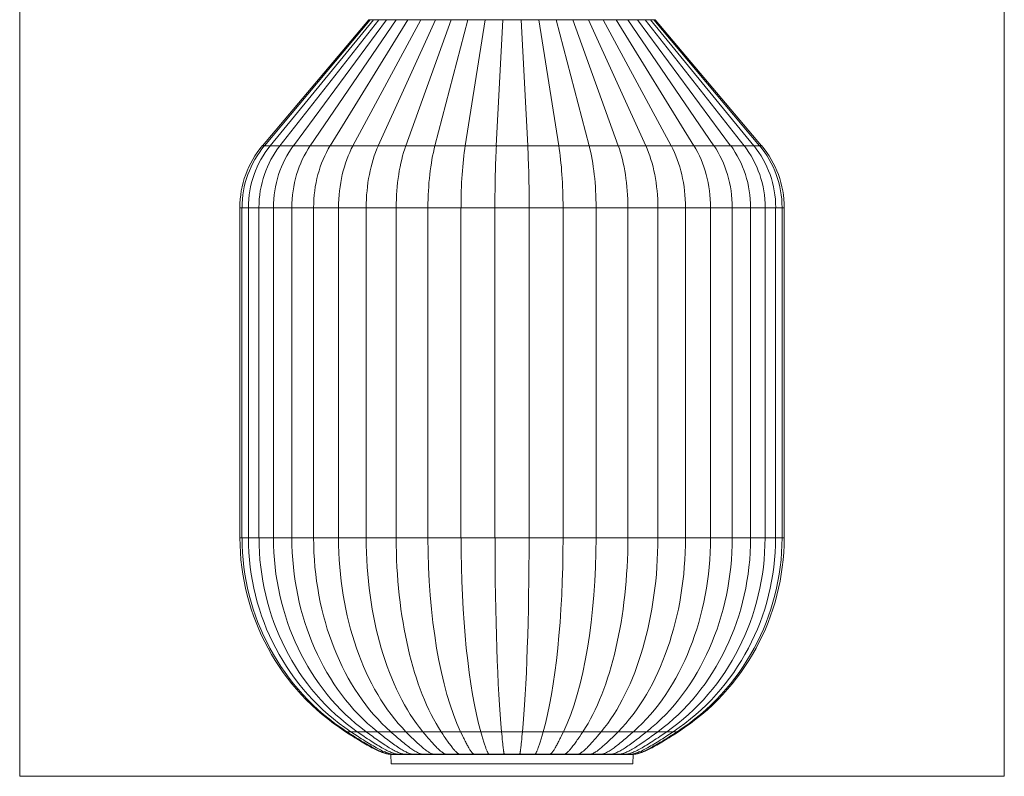
# Model space of a CAD drawing. Units: millimetres. Extents: x 179 to 691, y -517 to 1574.
# Drawn here: x 179 to 691, y -517 to -123 of the extents above; entities that cross this region are included whole.
import ezdxf

# ---------------------------------------------------------------- set-up
doc = ezdxf.new("R2010")
doc.units = ezdxf.units.MM
doc.header["$MEASUREMENT"] = 0
doc.layers.add('Layer 1', color=7, linetype='Continuous')

# ---------------------------------------------------------------- blocks, each defined once
blk = doc.blocks.new('block 3')
at = {"layer": 'Layer 1', "lineweight": 0}
for points in [[(178.56, -516.83), (691.47, -516.83), (691.47, 924.33), (178.56, 924.33), (178.56, -516.83)], [(360.47, -122.83), (305.05, -188.45)], [(361.06, -122.83), (306.07, -188.45)], [(362.84, -122.83), (309.12, -188.45)], [(365.72, -122.83), (314.16, -188.45)], [(369.7, -122.83), (321.14, -188.45)], [(374.73, -122.83), (329.86, -188.45)], [(380.7, -122.83), (340.28, -188.45)], [(387.52, -122.83), (352.17, -188.45)], [(360.47, -122.83), (360.55, -122.83), (360.76, -122.83), (361.06, -122.83)], [(361.06, -122.83), (361.53, -122.83), (362.12, -122.83), (362.84, -122.83)], [(362.84, -122.83), (363.69, -122.83), (364.62, -122.83), (365.72, -122.83)], [(395.1, -122.83), (365.38, -188.45)], [(365.72, -122.83), (366.95, -122.83), (368.26, -122.83), (369.7, -122.83)], [(369.7, -122.83), (371.26, -122.83), (372.96, -122.83), (374.73, -122.83)], [(374.73, -122.83), (376.6, -122.83), (378.59, -122.83), (380.7, -122.83)], [(403.27, -122.83), (379.69, -188.45)], [(380.7, -122.83), (382.86, -122.83), (385.15, -122.83), (387.52, -122.83)], [(387.52, -122.83), (389.97, -122.83), (392.47, -122.83), (395.1, -122.83)], [(411.99, -122.83), (394.84, -188.45)], [(395.1, -122.83), (397.76, -122.83), (400.47, -122.83), (403.27, -122.83)], [(403.27, -122.83), (406.15, -122.83), (409.02, -122.83), (411.99, -122.83)], [(421.05, -122.83), (410.68, -188.45)], [(411.99, -122.83), (414.99, -122.83), (418, -122.83), (421.05, -122.83)], [(421.05, -122.83), (424.14, -122.83), (427.23, -122.83), (430.32, -122.83)], [(430.32, -122.83), (426.85, -188.45)], [(430.32, -122.83), (433.45, -122.83), (436.58, -122.83), (439.72, -122.83)], [(439.72, -122.83), (442.81, -122.83), (445.9, -122.83), (448.99, -122.83)], [(439.72, -122.83), (443.19, -188.45)], [(448.99, -122.83), (452.04, -122.83), (455.04, -122.83), (458.05, -122.83)], [(448.99, -122.83), (459.36, -188.45)], [(458.05, -122.83), (461.01, -122.83), (463.89, -122.83), (466.77, -122.83)], [(458.05, -122.83), (475.19, -188.45)], [(466.77, -122.83), (469.56, -122.83), (472.27, -122.83), (474.94, -122.83)], [(466.77, -122.83), (490.35, -188.45)], [(474.94, -122.83), (477.56, -122.83), (480.06, -122.83), (482.52, -122.83)], [(474.94, -122.83), (504.66, -188.45)], [(482.52, -122.83), (484.89, -122.83), (487.17, -122.83), (489.33, -122.83)], [(482.52, -122.83), (517.86, -188.45)], [(489.33, -122.83), (491.45, -122.83), (493.44, -122.83), (495.3, -122.83)], [(489.33, -122.83), (529.76, -188.45)], [(495.3, -122.83), (497.08, -122.83), (498.77, -122.83), (500.34, -122.83)], [(495.3, -122.83), (540.17, -188.45)], [(500.34, -122.83), (501.78, -122.83), (503.09, -122.83), (504.32, -122.83)], [(500.34, -122.83), (548.89, -188.45)], [(504.32, -122.83), (505.42, -122.83), (506.35, -122.83), (507.2, -122.83)], [(504.32, -122.83), (555.88, -188.45)], [(507.2, -122.83), (507.92, -122.83), (508.51, -122.83), (508.97, -122.83)], [(507.2, -122.83), (560.92, -188.45)], [(508.97, -122.83), (509.27, -122.83), (509.48, -122.83), (509.57, -122.83)], [(508.97, -122.83), (563.96, -188.45)], [(509.57, -122.83), (564.98, -188.45)], [(305.05, -188.45), (305.1, -188.45), (305.31, -188.45), (305.6, -188.45), (306.07, -188.45)], [(306.07, -188.45), (306.66, -188.45), (307.34, -188.45), (308.19, -188.45), (309.12, -188.45)], [(309.12, -188.45), (310.22, -188.45), (311.4, -188.45), (312.72, -188.45), (314.16, -188.45)], [(314.16, -188.45), (315.72, -188.45), (317.42, -188.45), (319.19, -188.45), (321.14, -188.45)], [(321.14, -188.45), (323.13, -188.45), (325.29, -188.45), (327.53, -188.45), (329.86, -188.45)], [(329.86, -188.45), (332.32, -188.45), (334.86, -188.45), (337.52, -188.45), (340.28, -188.45)], [(340.28, -188.45), (343.11, -188.45), (346.03, -188.45), (349.08, -188.45), (352.17, -188.45)], [(352.17, -188.45), (355.35, -188.45), (358.61, -188.45), (361.95, -188.45), (365.38, -188.45)], [(365.38, -188.45), (368.85, -188.45), (372.41, -188.45), (376, -188.45), (379.69, -188.45)], [(379.69, -188.45), (383.41, -188.45), (387.18, -188.45), (390.99, -188.45), (394.84, -188.45)], [(394.84, -188.45), (398.74, -188.45), (402.67, -188.45), (406.65, -188.45), (410.68, -188.45)], [(410.68, -188.45), (414.7, -188.45), (418.72, -188.45), (422.78, -188.45), (426.85, -188.45)], [(426.85, -188.45), (430.95, -188.45), (435.02, -188.45), (439.08, -188.45), (443.19, -188.45)], [(443.19, -188.45), (447.25, -188.45), (451.32, -188.45), (455.34, -188.45), (459.36, -188.45)], [(459.36, -188.45), (463.38, -188.45), (467.36, -188.45), (471.3, -188.45), (475.19, -188.45)], [(475.19, -188.45), (479.04, -188.45), (482.85, -188.45), (486.62, -188.45), (490.35, -188.45)], [(490.35, -188.45), (494.03, -188.45), (497.63, -188.45), (501.18, -188.45), (504.66, -188.45)], [(504.66, -188.45), (508.08, -188.45), (511.43, -188.45), (514.69, -188.45), (517.86, -188.45)], [(517.86, -188.45), (520.95, -188.45), (524, -188.45), (526.92, -188.45), (529.76, -188.45)], [(529.76, -188.45), (532.51, -188.45), (535.18, -188.45), (537.72, -188.45), (540.17, -188.45)], [(540.17, -188.45), (542.5, -188.45), (544.75, -188.45), (546.9, -188.45), (548.89, -188.45)], [(548.89, -188.45), (550.84, -188.45), (552.62, -188.45), (554.31, -188.45), (555.88, -188.45)], [(555.88, -188.45), (557.32, -188.45), (558.63, -188.45), (559.82, -188.45), (560.92, -188.45)], [(560.92, -188.45), (561.85, -188.45), (562.69, -188.45), (563.37, -188.45), (563.96, -188.45)], [(563.96, -188.45), (564.43, -188.45), (564.73, -188.45), (564.94, -188.45), (564.98, -188.45)], [(293.24, -220.7), (293.33, -220.7), (293.54, -220.7), (293.88, -220.7), (294.34, -220.7)], [(293.24, -220.7), (293.24, -392.71)], [(294.34, -220.7), (294.34, -392.71)], [(294.34, -220.7), (294.98, -220.7), (295.74, -220.7), (296.67, -220.7), (297.69, -220.7)], [(297.69, -220.7), (297.69, -392.71)], [(297.69, -220.7), (298.87, -220.7), (300.19, -220.7), (301.62, -220.7), (303.19, -220.7)], [(303.19, -220.7), (303.19, -392.71)], [(303.19, -220.7), (304.88, -220.7), (306.75, -220.7), (308.69, -220.7), (310.77, -220.7)], [(310.77, -220.7), (310.77, -392.71)], [(310.77, -220.7), (312.97, -220.7), (315.3, -220.7), (317.75, -220.7), (320.34, -220.7)], [(320.34, -220.7), (320.34, -392.71)], [(320.34, -220.7), (323, -220.7), (325.8, -220.7), (328.68, -220.7), (331.68, -220.7)], [(331.68, -220.7), (331.68, -392.71)], [(331.68, -220.7), (334.77, -220.7), (337.95, -220.7), (341.25, -220.7), (344.64, -220.7)], [(344.64, -220.7), (348.11, -220.7), (351.66, -220.7), (355.35, -220.7), (359.03, -220.7)], [(344.64, -220.7), (344.64, -392.71)], [(359.03, -220.7), (362.84, -220.7), (366.73, -220.7), (370.67, -220.7), (374.65, -220.7)], [(359.03, -220.7), (359.03, -392.71)], [(374.65, -220.7), (374.65, -392.71)], [(374.65, -220.7), (378.71, -220.7), (382.82, -220.7), (387.01, -220.7), (391.2, -220.7)], [(391.2, -220.7), (391.2, -392.71)], [(391.2, -220.7), (395.48, -220.7), (399.75, -220.7), (404.07, -220.7), (408.43, -220.7)], [(408.43, -220.7), (408.43, -392.71)], [(408.43, -220.7), (412.83, -220.7), (417.24, -220.7), (421.68, -220.7), (426.13, -220.7)], [(426.13, -220.7), (426.13, -392.71)], [(426.13, -220.7), (430.57, -220.7), (435.02, -220.7), (439.46, -220.7), (443.91, -220.7)], [(443.91, -220.7), (443.91, -392.71)], [(443.91, -220.7), (448.35, -220.7), (452.8, -220.7), (457.2, -220.7), (461.6, -220.7)], [(461.6, -220.7), (461.6, -392.71)], [(461.6, -220.7), (465.96, -220.7), (470.28, -220.7), (474.56, -220.7), (478.83, -220.7)], [(478.83, -220.7), (478.83, -392.71)], [(478.83, -220.7), (483.02, -220.7), (487.21, -220.7), (491.32, -220.7), (495.38, -220.7)], [(495.38, -220.7), (495.38, -392.71)], [(495.38, -220.7), (499.36, -220.7), (503.3, -220.7), (507.2, -220.7), (511.01, -220.7)], [(511.01, -220.7), (514.69, -220.7), (518.37, -220.7), (521.93, -220.7), (525.4, -220.7)], [(511.01, -220.7), (511.01, -392.71)], [(525.4, -220.7), (528.79, -220.7), (532.09, -220.7), (535.26, -220.7), (538.35, -220.7)], [(525.4, -220.7), (525.4, -392.71)], [(538.35, -220.7), (538.35, -392.71)], [(538.35, -220.7), (541.36, -220.7), (544.24, -220.7), (547.03, -220.7), (549.7, -220.7)], [(549.7, -220.7), (549.7, -392.71)], [(549.7, -220.7), (552.28, -220.7), (554.74, -220.7), (557.06, -220.7), (559.27, -220.7)], [(559.27, -220.7), (559.27, -392.71)], [(559.27, -220.7), (561.34, -220.7), (563.29, -220.7), (565.15, -220.7), (566.84, -220.7)], [(566.84, -220.7), (566.84, -392.71)], [(566.84, -220.7), (568.41, -220.7), (569.85, -220.7), (571.16, -220.7), (572.35, -220.7)], [(572.35, -220.7), (572.35, -392.71)], [(572.35, -220.7), (573.36, -220.7), (574.29, -220.7), (575.06, -220.7), (575.69, -220.7)], [(575.69, -220.7), (575.69, -392.71)], [(575.69, -220.7), (576.16, -220.7), (576.5, -220.7), (576.71, -220.7), (576.79, -220.7)], [(576.79, -220.7), (576.79, -392.71)], [(293.24, -392.71), (293.33, -392.71), (293.54, -392.71), (293.88, -392.71), (294.34, -392.71)], [(294.34, -392.71), (294.98, -392.71), (295.74, -392.71), (296.67, -392.71), (297.69, -392.71)], [(297.69, -392.71), (298.87, -392.71), (300.19, -392.71), (301.62, -392.71), (303.19, -392.71)], [(303.19, -392.71), (304.88, -392.71), (306.75, -392.71), (308.69, -392.71), (310.77, -392.71)], [(310.77, -392.71), (312.97, -392.71), (315.3, -392.71), (317.75, -392.71), (320.34, -392.71)], [(320.34, -392.71), (323, -392.71), (325.8, -392.71), (328.68, -392.71), (331.68, -392.71)], [(331.68, -392.71), (334.77, -392.71), (337.95, -392.71), (341.25, -392.71), (344.64, -392.71)], [(344.64, -392.71), (348.11, -392.71), (351.66, -392.71), (355.35, -392.71), (359.03, -392.71)], [(359.03, -392.71), (362.84, -392.71), (366.73, -392.71), (370.67, -392.71), (374.65, -392.71)], [(374.65, -392.71), (378.71, -392.71), (382.82, -392.71), (387.01, -392.71), (391.2, -392.71)], [(391.2, -392.71), (395.48, -392.71), (399.75, -392.71), (404.07, -392.71), (408.43, -392.71)], [(408.43, -392.71), (412.83, -392.71), (417.24, -392.71), (421.68, -392.71), (426.13, -392.71)], [(426.13, -392.71), (430.57, -392.71), (435.02, -392.71), (439.46, -392.71), (443.91, -392.71)], [(443.91, -392.71), (448.35, -392.71), (452.8, -392.71), (457.2, -392.71), (461.6, -392.71)], [(461.6, -392.71), (465.96, -392.71), (470.28, -392.71), (474.56, -392.71), (478.83, -392.71)], [(478.83, -392.71), (483.02, -392.71), (487.21, -392.71), (491.32, -392.71), (495.38, -392.71)], [(495.38, -392.71), (499.36, -392.71), (503.3, -392.71), (507.2, -392.71), (511.01, -392.71)], [(511.01, -392.71), (514.69, -392.71), (518.37, -392.71), (521.93, -392.71), (525.4, -392.71)], [(525.4, -392.71), (528.79, -392.71), (532.09, -392.71), (535.26, -392.71), (538.35, -392.71)], [(538.35, -392.71), (541.36, -392.71), (544.24, -392.71), (547.03, -392.71), (549.7, -392.71)], [(549.7, -392.71), (552.28, -392.71), (554.74, -392.71), (557.06, -392.71), (559.27, -392.71)], [(559.27, -392.71), (561.34, -392.71), (563.29, -392.71), (565.15, -392.71), (566.84, -392.71)], [(566.84, -392.71), (568.41, -392.71), (569.85, -392.71), (571.16, -392.71), (572.35, -392.71)], [(572.35, -392.71), (573.36, -392.71), (574.29, -392.71), (575.06, -392.71), (575.69, -392.71)], [(575.69, -392.71), (576.16, -392.71), (576.5, -392.71), (576.71, -392.71), (576.79, -392.71)], [(348.32, -493.63), (348.4, -493.63), (348.62, -493.63), (349, -493.63)], [(348.32, -493.63), (350.27, -494.86), (352.21, -496.08), (353.19, -496.72), (354.16, -497.31), (355.13, -497.9), (356.07, -498.45), (357, -499.05), (357.89, -499.55), (358.77, -500.1), (359.62, -500.57), (360.47, -501.04), (361.27, -501.5), (362.08, -501.93), (362.8, -502.31), (363.56, -502.69), (364.24, -503.03), (364.91, -503.36), (365.59, -503.66), (366.23, -503.91), (366.82, -504.17), (367.41, -504.42), (368, -504.59), (368.55, -504.8), (369.06, -504.93), (369.61, -505.06), (370.08, -505.18), (370.59, -505.27), (371.01, -505.31), (371.47, -505.35), (371.9, -505.35)], [(349, -493.63), (350.94, -494.86), (352.89, -496.08), (353.82, -496.72), (354.8, -497.31), (355.73, -497.9), (356.7, -498.45), (357.59, -499.05), (358.48, -499.55), (359.37, -500.1), (360.21, -500.57), (361.06, -501.04), (361.87, -501.5), (362.63, -501.93), (363.39, -502.31), (364.11, -502.69), (364.79, -503.03), (365.46, -503.36), (366.14, -503.66), (366.78, -503.91), (367.37, -504.17), (367.96, -504.42), (368.51, -504.59), (369.06, -504.8), (369.61, -504.93), (370.12, -505.06), (370.59, -505.18), (371.09, -505.27), (371.52, -505.31), (371.98, -505.35), (372.41, -505.35)], [(349, -493.63), (349.55, -493.63), (350.22, -493.63), (351.03, -493.63)], [(351.03, -493.63), (352.93, -494.86), (354.84, -496.08), (355.77, -496.72), (356.7, -497.31), (357.63, -497.9), (358.52, -498.45), (359.45, -499.05), (360.3, -499.55), (361.19, -500.1), (361.99, -500.57), (362.8, -501.04), (363.6, -501.5), (364.36, -501.93), (365.08, -502.31), (365.8, -502.69), (366.48, -503.03), (367.11, -503.36), (367.75, -503.66), (368.38, -503.91), (368.98, -504.17), (369.53, -504.42), (370.12, -504.59), (370.63, -504.8), (371.14, -504.93), (371.64, -505.06), (372.11, -505.18), (372.58, -505.27), (373.04, -505.31), (373.46, -505.35), (373.89, -505.35)], [(351.03, -493.63), (352, -493.63), (353.14, -493.63), (354.41, -493.63)], [(354.41, -493.63), (356.24, -494.86), (358.06, -496.08), (358.94, -496.72), (359.83, -497.31), (360.72, -497.9), (361.61, -498.45), (362.46, -499.05), (363.3, -499.55), (364.11, -500.1), (364.91, -500.57), (365.72, -501.04), (366.44, -501.5), (367.2, -501.93), (367.88, -502.31), (368.55, -502.69), (369.23, -503.03), (369.87, -503.36), (370.46, -503.66), (371.05, -503.91), (371.6, -504.17), (372.15, -504.42), (372.7, -504.59), (373.21, -504.8), (373.72, -504.93), (374.18, -505.06), (374.65, -505.18), (375.07, -505.27), (375.54, -505.31), (375.92, -505.35), (376.34, -505.35)], [(354.41, -493.63), (355.81, -493.63), (357.38, -493.63), (359.03, -493.63)], [(359.03, -493.63), (360.76, -494.86), (362.46, -496.08), (363.3, -496.72), (364.15, -497.31), (365, -497.9), (365.84, -498.45), (366.65, -499.05), (367.41, -499.55), (368.22, -500.1), (368.98, -500.57), (369.7, -501.04), (370.42, -501.5), (371.09, -501.93), (371.73, -502.31), (372.36, -502.69), (373, -503.03), (373.59, -503.36), (374.18, -503.66), (374.73, -503.91), (375.24, -504.17), (375.79, -504.42), (376.3, -504.59), (376.77, -504.8), (377.23, -504.93), (377.7, -505.06), (378.12, -505.18), (378.54, -505.27), (378.93, -505.31), (379.35, -505.35), (379.69, -505.35)], [(359.03, -493.63), (360.85, -493.63), (362.8, -493.63), (364.87, -493.63)], [(364.87, -493.63), (366.44, -494.86), (368.05, -496.08), (368.81, -496.72), (369.61, -497.31), (370.37, -497.9), (371.14, -498.45), (371.9, -499.05), (372.62, -499.55), (373.34, -500.1), (374.02, -500.57), (374.69, -501.04), (375.37, -501.5), (376, -501.93), (376.6, -502.31), (377.19, -502.69), (377.74, -503.03), (378.29, -503.36), (378.84, -503.66), (379.35, -503.91), (379.86, -504.17), (380.32, -504.42), (380.79, -504.59), (381.25, -504.8), (381.68, -504.93), (382.1, -505.06), (382.48, -505.18), (382.86, -505.27), (383.24, -505.31), (383.62, -505.35), (383.96, -505.35)], [(364.87, -493.63), (367.07, -493.63), (369.4, -493.63), (371.81, -493.63)], [(371.81, -493.63), (373.25, -494.86), (374.65, -496.08), (375.37, -496.72), (376.09, -497.31), (376.77, -497.9), (377.44, -498.45), (378.12, -499.05), (378.8, -499.55), (379.43, -500.1), (380.07, -500.57), (380.66, -501.04), (381.25, -501.5), (381.85, -501.93), (382.4, -502.31), (382.91, -502.69), (383.41, -503.03), (383.92, -503.36), (384.39, -503.66), (384.85, -503.91), (385.32, -504.17), (385.74, -504.42), (386.16, -504.59), (386.55, -504.8), (386.97, -504.93), (387.31, -505.06), (387.69, -505.18), (388.03, -505.27), (388.37, -505.31), (388.7, -505.35), (389, -505.35)], [(371.81, -493.63), (374.35, -493.63), (377.02, -493.63), (379.77, -493.63)], [(379.77, -493.63), (382.61, -493.63), (385.53, -493.63), (388.58, -493.63)], [(379.77, -493.63), (381, -494.86), (382.23, -496.08), (382.86, -496.72), (383.5, -497.31), (384.09, -497.9), (384.68, -498.45), (385.28, -499.05), (385.87, -499.55), (386.42, -500.1), (386.97, -500.57), (387.52, -501.04), (388.03, -501.5), (388.49, -501.93), (389, -502.31), (389.47, -502.69), (389.89, -503.03), (390.36, -503.36), (390.74, -503.66), (391.16, -503.91), (391.54, -504.17), (391.92, -504.42), (392.3, -504.59), (392.64, -504.8), (392.98, -504.93), (393.32, -505.06), (393.62, -505.18), (393.95, -505.27), (394.21, -505.31), (394.5, -505.35), (394.8, -505.35)], [(388.58, -493.63), (391.67, -493.63), (394.84, -493.63), (398.1, -493.63)], [(388.58, -493.63), (389.59, -494.86), (390.65, -496.08), (391.16, -496.72), (391.71, -497.31), (392.22, -497.9), (392.73, -498.45), (393.19, -499.05), (393.7, -499.55), (394.17, -500.1), (394.63, -500.57), (395.05, -501.04), (395.52, -501.5), (395.94, -501.93), (396.32, -502.31), (396.71, -502.69), (397.09, -503.03), (397.47, -503.36), (397.81, -503.66), (398.15, -503.91), (398.48, -504.17), (398.78, -504.42), (399.12, -504.59), (399.42, -504.8), (399.67, -504.93), (399.97, -505.06), (400.22, -505.18), (400.47, -505.27), (400.73, -505.31), (400.98, -505.35), (401.19, -505.35)], [(398.1, -493.63), (398.95, -494.86), (399.75, -496.08), (400.18, -496.72), (400.6, -497.31), (400.98, -497.9), (401.4, -498.45), (401.79, -499.05), (402.17, -499.55), (402.55, -500.1), (402.93, -500.57), (403.27, -501.04), (403.61, -501.5), (403.94, -501.93), (404.28, -502.31), (404.58, -502.69), (404.88, -503.03), (405.17, -503.36), (405.47, -503.66), (405.72, -503.91), (405.98, -504.17), (406.23, -504.42), (406.48, -504.59), (406.7, -504.8), (406.95, -504.93), (407.16, -505.06), (407.37, -505.18), (407.59, -505.27), (407.75, -505.31), (407.97, -505.35), (408.14, -505.35)], [(398.1, -493.63), (401.4, -493.63), (404.79, -493.63), (408.22, -493.63)], [(408.22, -493.63), (408.81, -494.86), (409.45, -496.08), (409.74, -496.72), (410.04, -497.31), (410.34, -497.9), (410.63, -498.45), (410.89, -499.05), (411.18, -499.55), (411.44, -500.1), (411.73, -500.57), (411.99, -501.04), (412.24, -501.5), (412.45, -501.93), (412.71, -502.31), (412.92, -502.69), (413.13, -503.03), (413.34, -503.36), (413.55, -503.66), (413.77, -503.91), (413.94, -504.17), (414.15, -504.42), (414.32, -504.59), (414.49, -504.8), (414.66, -504.93), (414.78, -505.06), (414.95, -505.18), (415.12, -505.27), (415.25, -505.31), (415.37, -505.35), (415.5, -505.35)], [(408.22, -493.63), (411.69, -493.63), (415.21, -493.63), (418.76, -493.63)], [(418.76, -493.63), (419.14, -494.86), (419.52, -496.08), (419.69, -496.72), (419.86, -497.31), (420.03, -497.9), (420.2, -498.45), (420.41, -499.05), (420.58, -499.55), (420.75, -500.1), (420.88, -500.57), (421.05, -501.04), (421.22, -501.5), (421.34, -501.93), (421.47, -502.31), (421.64, -502.69), (421.77, -503.03), (421.89, -503.36), (422.02, -503.66), (422.11, -503.91), (422.23, -504.17), (422.36, -504.42), (422.44, -504.59), (422.57, -504.8), (422.66, -504.93), (422.74, -505.06), (422.87, -505.18), (422.95, -505.27), (423.04, -505.31), (423.12, -505.35), (423.21, -505.35)], [(418.76, -493.63), (422.36, -493.63), (425.96, -493.63), (429.56, -493.63)], [(429.56, -493.63), (429.68, -494.86), (429.81, -496.08), (429.9, -496.72), (429.94, -497.31), (429.98, -497.9), (430.06, -498.45), (430.11, -499.05), (430.19, -499.55), (430.23, -500.1), (430.28, -500.57), (430.32, -501.04), (430.4, -501.5), (430.45, -501.93), (430.49, -502.31), (430.53, -502.69), (430.57, -503.03), (430.61, -503.36), (430.66, -503.66), (430.7, -503.91), (430.74, -504.17), (430.78, -504.42), (430.83, -504.59), (430.83, -504.8), (430.87, -504.93), (430.91, -505.06), (430.95, -505.18), (430.95, -505.27), (431, -505.31), (431.04, -505.35)], [(429.56, -493.63), (433.2, -493.63), (436.84, -493.63), (440.48, -493.63)], [(440.48, -493.63), (440.35, -494.86), (440.22, -496.08), (440.14, -496.72), (440.1, -497.31), (440.06, -497.9), (439.97, -498.45), (439.93, -499.05), (439.84, -499.55), (439.8, -500.1), (439.76, -500.57), (439.72, -501.04), (439.63, -501.5), (439.59, -501.93), (439.55, -502.31), (439.5, -502.69), (439.46, -503.03), (439.42, -503.36), (439.38, -503.66), (439.34, -503.91), (439.29, -504.17), (439.25, -504.42), (439.21, -504.59), (439.21, -504.8), (439.17, -504.93), (439.12, -505.06), (439.08, -505.18), (439.08, -505.27), (439.04, -505.31), (439, -505.35)], [(440.48, -493.63), (444.08, -493.63), (447.67, -493.63), (451.27, -493.63)], [(451.27, -493.63), (450.89, -494.86), (450.51, -496.08), (450.34, -496.72), (450.17, -497.31), (450, -497.9), (449.83, -498.45), (449.62, -499.05), (449.45, -499.55), (449.28, -500.1), (449.16, -500.57), (448.99, -501.04), (448.82, -501.5), (448.69, -501.93), (448.56, -502.31), (448.39, -502.69), (448.27, -503.03), (448.14, -503.36), (448.01, -503.66), (447.93, -503.91), (447.8, -504.17), (447.67, -504.42), (447.59, -504.59), (447.46, -504.8), (447.38, -504.93), (447.29, -505.06), (447.17, -505.18), (447.08, -505.27), (447, -505.31), (446.91, -505.35), (446.83, -505.35)], [(451.27, -493.63), (454.83, -493.63), (458.34, -493.63), (461.81, -493.63)], [(461.81, -493.63), (461.22, -494.86), (460.59, -496.08), (460.29, -496.72), (459.99, -497.31), (459.7, -497.9), (459.4, -498.45), (459.15, -499.05), (458.85, -499.55), (458.6, -500.1), (458.3, -500.57), (458.05, -501.04), (457.79, -501.5), (457.58, -501.93), (457.33, -502.31), (457.12, -502.69), (456.9, -503.03), (456.69, -503.36), (456.48, -503.66), (456.27, -503.91), (456.1, -504.17), (455.89, -504.42), (455.72, -504.59), (455.55, -504.8), (455.38, -504.93), (455.25, -505.06), (455.08, -505.18), (454.91, -505.27), (454.79, -505.31), (454.66, -505.35), (454.53, -505.35)], [(461.81, -493.63), (465.24, -493.63), (468.63, -493.63), (471.93, -493.63)], [(471.93, -493.63), (471.09, -494.86), (470.28, -496.08), (469.86, -496.72), (469.43, -497.31), (469.05, -497.9), (468.63, -498.45), (468.25, -499.05), (467.87, -499.55), (467.49, -500.1), (467.11, -500.57), (466.77, -501.04), (466.43, -501.5), (466.09, -501.93), (465.75, -502.31), (465.46, -502.69), (465.16, -503.03), (464.86, -503.36), (464.57, -503.66), (464.31, -503.91), (464.06, -504.17), (463.8, -504.42), (463.55, -504.59), (463.34, -504.8), (463.08, -504.93), (462.87, -505.06), (462.66, -505.18), (462.45, -505.27), (462.28, -505.31), (462.07, -505.35), (461.9, -505.35)], [(481.46, -493.63), (480.44, -494.86), (479.38, -496.08), (478.87, -496.72), (478.32, -497.31), (477.82, -497.9), (477.31, -498.45), (476.84, -499.05), (476.33, -499.55), (475.87, -500.1), (475.4, -500.57), (474.98, -501.04), (474.51, -501.5), (474.09, -501.93), (473.71, -502.31), (473.33, -502.69), (472.95, -503.03), (472.57, -503.36), (472.23, -503.66), (471.89, -503.91), (471.55, -504.17), (471.25, -504.42), (470.92, -504.59), (470.62, -504.8), (470.37, -504.93), (470.07, -505.06), (469.82, -505.18), (469.56, -505.27), (469.31, -505.31), (469.05, -505.35), (468.84, -505.35)], [(471.93, -493.63), (475.19, -493.63), (478.37, -493.63), (481.46, -493.63)], [(490.26, -493.63), (489.03, -494.86), (487.81, -496.08), (487.17, -496.72), (486.54, -497.31), (485.94, -497.9), (485.35, -498.45), (484.76, -499.05), (484.17, -499.55), (483.62, -500.1), (483.07, -500.57), (482.52, -501.04), (482.01, -501.5), (481.54, -501.93), (481.03, -502.31), (480.57, -502.69), (480.14, -503.03), (479.68, -503.36), (479.3, -503.66), (478.87, -503.91), (478.49, -504.17), (478.11, -504.42), (477.73, -504.59), (477.39, -504.8), (477.05, -504.93), (476.72, -505.06), (476.42, -505.18), (476.08, -505.27), (475.83, -505.31), (475.53, -505.35), (475.23, -505.35)], [(498.22, -493.63), (496.78, -494.86), (495.38, -496.08), (494.66, -496.72), (493.95, -497.31), (493.27, -497.9), (492.59, -498.45), (491.91, -499.05), (491.24, -499.55), (490.6, -500.1), (489.97, -500.57), (489.37, -501.04), (488.78, -501.5), (488.19, -501.93), (487.64, -502.31), (487.13, -502.69), (486.62, -503.03), (486.11, -503.36), (485.65, -503.66), (485.18, -503.91), (484.72, -504.17), (484.29, -504.42), (483.87, -504.59), (483.49, -504.8), (483.07, -504.93), (482.73, -505.06), (482.35, -505.18), (482.01, -505.27), (481.67, -505.31), (481.33, -505.35), (481.03, -505.35)], [(481.46, -493.63), (484.51, -493.63), (487.43, -493.63), (490.26, -493.63)], [(505.16, -493.63), (503.6, -494.86), (501.99, -496.08), (501.23, -496.72), (500.42, -497.31), (499.66, -497.9), (498.9, -498.45), (498.14, -499.05), (497.42, -499.55), (496.7, -500.1), (496.02, -500.57), (495.34, -501.04), (494.66, -501.5), (494.03, -501.93), (493.44, -502.31), (492.84, -502.69), (492.29, -503.03), (491.74, -503.36), (491.19, -503.66), (490.69, -503.91), (490.18, -504.17), (489.71, -504.42), (489.25, -504.59), (488.78, -504.8), (488.36, -504.93), (487.93, -505.06), (487.55, -505.18), (487.17, -505.27), (486.79, -505.31), (486.41, -505.35), (486.07, -505.35)], [(490.26, -493.63), (493.01, -493.63), (495.68, -493.63), (498.22, -493.63)], [(511.01, -493.63), (509.27, -494.86), (507.58, -496.08), (506.73, -496.72), (505.88, -497.31), (505.04, -497.9), (504.19, -498.45), (503.39, -499.05), (502.62, -499.55), (501.82, -500.1), (501.06, -500.57), (500.34, -501.04), (499.62, -501.5), (498.94, -501.93), (498.31, -502.31), (497.67, -502.69), (497.04, -503.03), (496.44, -503.36), (495.85, -503.66), (495.3, -503.91), (494.79, -504.17), (494.24, -504.42), (493.73, -504.59), (493.27, -504.8), (492.8, -504.93), (492.34, -505.06), (491.91, -505.18), (491.49, -505.27), (491.11, -505.31), (490.69, -505.35), (490.35, -505.35)], [(515.62, -493.63), (513.8, -494.86), (511.98, -496.08), (511.09, -496.72), (510.2, -497.31), (509.31, -497.9), (508.42, -498.45), (507.58, -499.05), (506.73, -499.55), (505.93, -500.1), (505.12, -500.57), (504.32, -501.04), (503.6, -501.5), (502.84, -501.93), (502.16, -502.31), (501.48, -502.69), (500.8, -503.03), (500.17, -503.36), (499.58, -503.66), (498.98, -503.91), (498.43, -504.17), (497.88, -504.42), (497.33, -504.59), (496.82, -504.8), (496.32, -504.93), (495.85, -505.06), (495.38, -505.18), (494.96, -505.27), (494.5, -505.31), (494.11, -505.35), (493.69, -505.35)], [(519.01, -493.63), (517.1, -494.86), (515.2, -496.08), (514.27, -496.72), (513.33, -497.31), (512.4, -497.9), (511.51, -498.45), (510.58, -499.05), (509.74, -499.55), (508.85, -500.1), (508.04, -500.57), (507.24, -501.04), (506.43, -501.5), (505.67, -501.93), (504.95, -502.31), (504.23, -502.69), (503.56, -503.03), (502.92, -503.36), (502.29, -503.66), (501.65, -503.91), (501.06, -504.17), (500.51, -504.42), (499.91, -504.59), (499.41, -504.8), (498.9, -504.93), (498.39, -505.06), (497.92, -505.18), (497.46, -505.27), (496.99, -505.31), (496.57, -505.35), (496.15, -505.35)], [(521.04, -493.63), (519.09, -494.86), (517.14, -496.08), (516.21, -496.72), (515.24, -497.31), (514.31, -497.9), (513.33, -498.45), (512.45, -499.05), (511.56, -499.55), (510.67, -500.1), (509.82, -500.57), (508.97, -501.04), (508.17, -501.5), (507.41, -501.93), (506.65, -502.31), (505.93, -502.69), (505.25, -503.03), (504.57, -503.36), (503.89, -503.66), (503.26, -503.91), (502.67, -504.17), (502.07, -504.42), (501.52, -504.59), (500.97, -504.8), (500.42, -504.93), (499.91, -505.06), (499.45, -505.18), (498.94, -505.27), (498.52, -505.31), (498.05, -505.35), (497.63, -505.35)], [(521.72, -493.63), (519.77, -494.86), (517.82, -496.08), (516.85, -496.72), (515.87, -497.31), (514.9, -497.9), (513.97, -498.45), (513.04, -499.05), (512.15, -499.55), (511.26, -500.1), (510.41, -500.57), (509.57, -501.04), (508.76, -501.5), (507.96, -501.93), (507.24, -502.31), (506.48, -502.69), (505.8, -503.03), (505.12, -503.36), (504.44, -503.66), (503.81, -503.91), (503.22, -504.17), (502.62, -504.42), (502.03, -504.59), (501.48, -504.8), (500.97, -504.93), (500.42, -505.06), (499.96, -505.18), (499.45, -505.27), (499.03, -505.31), (498.56, -505.35), (498.14, -505.35)], [(498.22, -493.63), (500.63, -493.63), (502.96, -493.63), (505.16, -493.63)], [(505.16, -493.63), (507.24, -493.63), (509.19, -493.63), (511.01, -493.63)], [(511.01, -493.63), (512.66, -493.63), (514.22, -493.63), (515.62, -493.63)], [(515.62, -493.63), (516.89, -493.63), (518.03, -493.63), (519.01, -493.63)], [(519.01, -493.63), (519.81, -493.63), (520.49, -493.63), (521.04, -493.63)], [(521.04, -493.63), (521.42, -493.63), (521.63, -493.63), (521.72, -493.63)], [(371.9, -505.35), (372.03, -505.35), (372.41, -505.35)], [(383.46, -505.35), (371.98, -505.4)], [(371.98, -505.4), (372.07, -505.4), (372.32, -505.4), (372.7, -505.4), (373.3, -505.4), (374.02, -505.4), (374.9, -505.4), (375.92, -505.4), (377.11, -505.4), (378.42, -505.4), (379.9, -505.4), (381.55, -505.4), (383.29, -505.4), (385.19, -505.4), (387.18, -505.4), (389.34, -505.4), (391.58, -505.4), (393.95, -505.4), (396.45, -505.4), (399.03, -505.4), (401.7, -505.4), (404.45, -505.4), (407.25, -505.4), (410.17, -505.4), (413.13, -505.4), (416.14, -505.4), (419.23, -505.4), (422.32, -505.4), (425.49, -505.4), (428.62, -505.4), (431.84, -505.4), (435.02, -505.4), (438.19, -505.4), (441.41, -505.4), (444.54, -505.4), (447.72, -505.4), (450.81, -505.4), (453.9, -505.4), (456.9, -505.4), (459.87, -505.4), (462.79, -505.4), (465.58, -505.4), (468.33, -505.4), (471, -505.4), (473.58, -505.4), (476.08, -505.4), (478.45, -505.4), (480.7, -505.4), (482.85, -505.4), (484.84, -505.4), (486.75, -505.4), (488.48, -505.4), (490.14, -505.4), (491.62, -505.4), (492.93, -505.4), (494.11, -505.4), (495.13, -505.4), (496.02, -505.4), (496.74, -505.4), (497.33, -505.4), (497.71, -505.4), (497.97, -505.4), (498.05, -505.4)], [(372.03, -510.39), (371.98, -505.4)], [(372.41, -505.35), (373, -505.35), (373.89, -505.35)], [(373.89, -505.35), (374.99, -505.35), (376.34, -505.35)], [(376.34, -505.35), (377.91, -505.35), (379.69, -505.35)], [(379.69, -505.35), (381.72, -505.35), (383.96, -505.35)], [(383.96, -505.35), (386.38, -505.35), (389, -505.35)], [(389, -505.35), (391.8, -505.35), (394.8, -505.35)], [(394.8, -505.35), (397.93, -505.35), (401.19, -505.35)], [(401.19, -505.35), (404.62, -505.35), (408.14, -505.35)], [(408.14, -505.35), (411.78, -505.35), (415.5, -505.35)], [(415.5, -505.35), (419.31, -505.35), (423.21, -505.35)], [(423.21, -505.35), (427.1, -505.35), (431.04, -505.35)], [(431.04, -505.35), (435.02, -505.35), (439, -505.35)], [(439, -505.35), (442.93, -505.35), (446.83, -505.35)], [(446.83, -505.35), (450.72, -505.35), (454.53, -505.35)], [(454.53, -505.35), (458.26, -505.35), (461.9, -505.35)], [(461.9, -505.35), (465.41, -505.35), (468.84, -505.35)], [(468.84, -505.35), (472.1, -505.35), (475.23, -505.35)], [(475.23, -505.35), (478.24, -505.35), (481.03, -505.35)], [(481.03, -505.35), (483.66, -505.35), (486.07, -505.35)], [(486.07, -505.35), (488.31, -505.35), (490.35, -505.35)], [(486.58, -505.35), (498.05, -505.4)], [(490.35, -505.35), (492.12, -505.35), (493.69, -505.35)], [(493.69, -505.35), (495.05, -505.35), (496.15, -505.35)], [(496.15, -505.35), (497.04, -505.35), (497.63, -505.35)], [(497.63, -505.35), (498.01, -505.35), (498.14, -505.35)], [(498.01, -510.39), (498.05, -505.4)], [(372.03, -510.39), (372.11, -510.39), (372.32, -510.39), (372.75, -510.39), (373.3, -510.39), (374.02, -510.39), (374.9, -510.39), (375.92, -510.39), (377.11, -510.39), (378.46, -510.39), (379.94, -510.39), (381.55, -510.39), (383.29, -510.39), (385.19, -510.39), (387.22, -510.39), (389.34, -510.39), (391.63, -510.39), (394, -510.39), (396.45, -510.39), (399.03, -510.39), (401.7, -510.39), (404.45, -510.39), (407.29, -510.39), (410.17, -510.39), (413.13, -510.39), (416.14, -510.39), (419.23, -510.39), (422.32, -510.39), (425.49, -510.39), (428.62, -510.39), (431.84, -510.39), (435.02, -510.39), (438.19, -510.39), (441.41, -510.39), (444.54, -510.39), (447.72, -510.39), (450.81, -510.39), (453.9, -510.39), (456.9, -510.39), (459.87, -510.39), (462.75, -510.39), (465.58, -510.39), (468.33, -510.39), (471, -510.39), (473.58, -510.39), (476.04, -510.39), (478.41, -510.39), (480.7, -510.39), (482.81, -510.39), (484.84, -510.39), (486.75, -510.39), (488.48, -510.39), (490.09, -510.39), (491.57, -510.39), (492.93, -510.39), (494.11, -510.39), (495.13, -510.39), (496.02, -510.39), (496.74, -510.39), (497.29, -510.39), (497.71, -510.39), (497.92, -510.39), (498.01, -510.39)]]:
    blk.add_lwpolyline(points, dxfattribs=at)
for points in [[(305.05, -188.4), (297.43, -197.43), (293.24, -208.87), (293.24, -220.68)], [(306.1, -188.4), (298.53, -197.43), (294.39, -208.87), (294.39, -220.68)], [(309.13, -188.4), (301.74, -197.43), (297.69, -208.87), (297.69, -220.68)], [(314.17, -188.4), (307.08, -197.43), (303.19, -208.87), (303.19, -220.68)], [(321.12, -188.4), (314.44, -197.43), (310.77, -208.87), (310.77, -220.68)], [(329.89, -188.4), (323.72, -197.43), (320.34, -208.87), (320.34, -220.68)], [(340.29, -188.4), (334.73, -197.43), (331.68, -208.87), (331.68, -220.68)], [(352.2, -188.4), (347.34, -197.43), (344.68, -208.87), (344.68, -220.68)], [(365.39, -188.4), (361.31, -197.43), (359.07, -208.87), (359.07, -220.68)], [(379.72, -188.4), (376.47, -197.43), (374.69, -208.87), (374.69, -220.68)], [(394.89, -188.4), (392.54, -197.43), (391.24, -208.87), (391.24, -220.68)], [(410.69, -188.4), (409.26, -197.43), (408.47, -208.87), (408.47, -220.68)], [(426.87, -188.4), (426.39, -197.43), (426.13, -208.87), (426.13, -220.68)], [(443.95, -220.68), (443.95, -208.87), (443.69, -197.43), (443.2, -188.4)], [(461.6, -220.68), (461.6, -208.87), (460.82, -197.43), (459.39, -188.4)], [(478.83, -220.68), (478.83, -208.87), (477.54, -197.43), (475.19, -188.4)], [(495.38, -220.68), (495.38, -208.87), (493.61, -197.43), (490.36, -188.4)], [(511.01, -220.68), (511.01, -208.87), (508.77, -197.43), (504.68, -188.4)], [(525.4, -220.68), (525.4, -208.87), (522.73, -197.43), (517.88, -188.4)], [(538.4, -220.68), (538.4, -208.87), (535.34, -197.43), (529.78, -188.4)], [(549.74, -220.68), (549.74, -208.87), (546.36, -197.43), (540.19, -188.4)], [(559.31, -220.68), (559.31, -208.87), (555.64, -197.43), (548.96, -188.4)], [(566.89, -220.68), (566.89, -208.87), (563, -197.43), (555.9, -188.4)], [(572.39, -220.68), (572.39, -208.87), (568.34, -197.43), (560.95, -188.4)], [(575.69, -220.68), (575.69, -208.87), (571.54, -197.43), (563.98, -188.4)], [(576.83, -220.68), (576.83, -208.87), (572.65, -197.43), (565.02, -188.4)], [(293.29, -392.68), (293.29, -433.5), (314.03, -471.51), (348.36, -493.6)], [(294.39, -392.68), (294.39, -433.5), (314.97, -471.51), (349.03, -493.6)], [(297.73, -392.68), (297.73, -433.5), (317.82, -471.51), (351.07, -493.6)], [(303.23, -392.68), (303.23, -433.5), (322.52, -471.51), (354.44, -493.6)], [(310.77, -392.68), (310.77, -433.5), (328.95, -471.51), (359.04, -493.6)], [(320.34, -392.68), (320.34, -433.5), (337.12, -471.51), (364.9, -493.6)], [(331.68, -392.68), (331.68, -433.5), (346.81, -471.51), (371.83, -493.6)], [(344.68, -392.68), (344.68, -433.5), (357.9, -471.51), (379.78, -493.6)], [(359.07, -392.68), (359.07, -433.5), (370.19, -471.51), (388.57, -493.6)], [(374.69, -392.68), (374.69, -433.5), (383.52, -471.51), (398.13, -493.6)], [(391.24, -392.68), (391.24, -433.5), (397.65, -471.51), (408.25, -493.6)], [(408.47, -392.68), (408.47, -433.5), (412.36, -471.51), (418.8, -493.6)], [(426.17, -392.68), (426.17, -433.5), (427.47, -471.51), (429.62, -493.6)], [(440.46, -493.6), (442.61, -471.51), (443.91, -433.5), (443.91, -392.68)], [(451.28, -493.6), (457.71, -471.51), (461.6, -433.5), (461.6, -392.68)], [(461.82, -493.6), (472.42, -471.51), (478.83, -433.5), (478.83, -392.68)], [(471.94, -493.6), (486.55, -471.51), (495.38, -433.5), (495.38, -392.68)], [(481.5, -493.6), (499.89, -471.51), (511.01, -433.5), (511.01, -392.68)], [(490.3, -493.6), (512.18, -471.51), (525.4, -433.5), (525.4, -392.68)], [(498.25, -493.6), (523.27, -471.51), (538.4, -433.5), (538.4, -392.68)], [(505.18, -493.6), (532.95, -471.51), (549.74, -433.5), (549.74, -392.68)], [(511.04, -493.6), (541.12, -471.51), (559.31, -433.5), (559.31, -392.68)], [(515.64, -493.6), (547.55, -471.51), (566.84, -433.5), (566.84, -392.68)], [(519.01, -493.6), (552.25, -471.51), (572.35, -433.5), (572.35, -392.68)], [(521.05, -493.6), (555.11, -471.51), (575.69, -433.5), (575.69, -392.68)], [(521.72, -493.6), (556.05, -471.51), (576.79, -433.5), (576.79, -392.68)]]:
    blk.add_open_spline(points, degree=3, dxfattribs=at)
blk = doc.blocks.new('block 2')
at = {"layer": 'Layer 1'}
blk.add_blockref('block 3', (0, 0), dxfattribs=at)

msp = doc.modelspace()

# ---------------------------------------------------------------- block references
at = {"layer": 'Layer 1'}
msp.add_blockref('block 2', (0, 0), dxfattribs=at)

doc.saveas('drawing.dxf')
